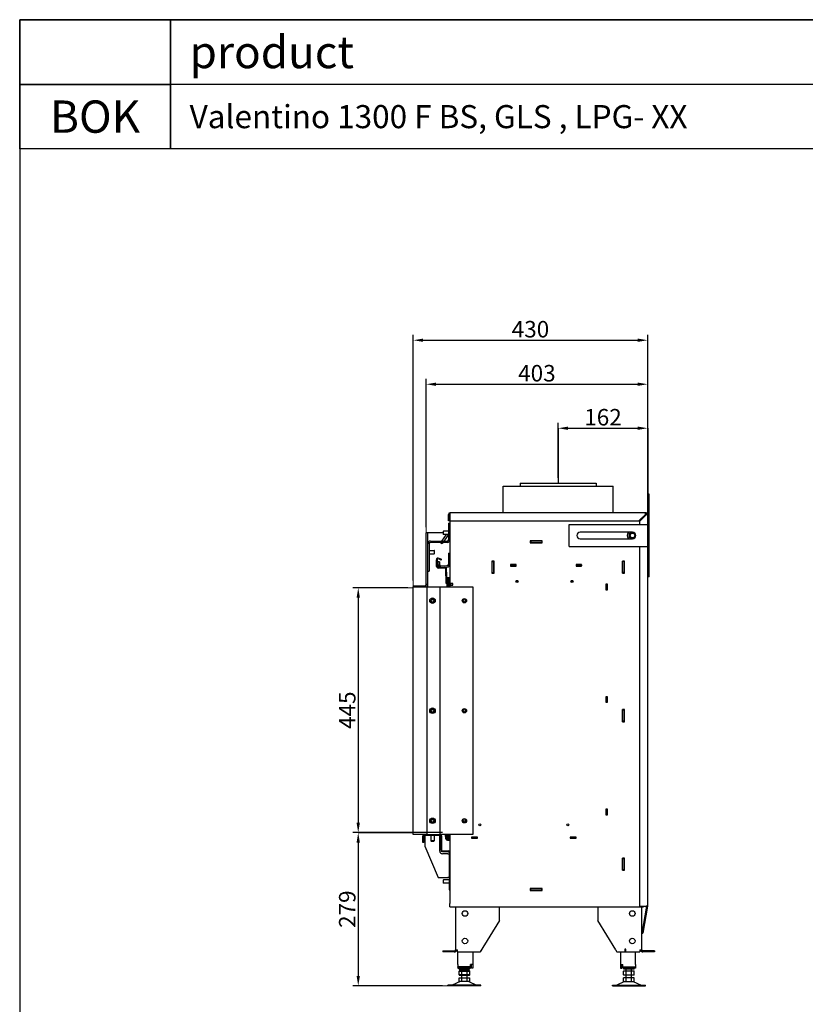
# Model space of a CAD drawing. Units: millimetres. Extents: x 2107 to 2583, y 466 to 802.
# Drawn here: x 2107 to 2250, y 623 to 802 of the extents above; entities that cross this region are included whole.
import ezdxf

# ---------------------------------------------------------------- set-up
doc = ezdxf.new("R2010")
doc.units = ezdxf.units.MM
doc.layers.add('KO', color=7, linetype='Continuous')
doc.layers.add('WY', color=1, linetype='Continuous')
doc.layers.add('Solid', color=7, linetype='Continuous', lineweight=9, transparency=0.7)
doc.styles.get("Standard").update_dxf_attribs({"font": 'arial.ttf'})
doc.dimstyles.new('1-1', dxfattribs={"dimtxt": 15, "dimasz": 18, "dimexe": 10, "dimexo": 10, "dimgap": 5, "dimtad": 1, "dimdec": 1, "dimdsep": 46, "dimtxsty": 'Standard', "dimcen": 0.9, "dimadec": 0, "dimazin": 0, "dimtfac": 1, "dimtdec": 1, "dimtofl": 0, "dimtmove": 0, "dimatfit": 3, "dimfxl": 0, "dimtolj": 1, "dimtzin": 0, "dimarcsym": 0})

# ---------------------------------------------------------------- blocks, each defined once
blk = doc.blocks.new('*D128')
at = {"layer": 'WY', "color": 0, "lineweight": -2, "transparency": 16777216}
for p, q in [((2205.28, 718.99), (2205.28, 728.99)), ((2221.53, 713.34), (2221.53, 728.99)), ((2207.08, 727.99), (2219.73, 727.99))]:
    blk.add_line(p, q, dxfattribs=at)
at = {"layer": 'WY', "color": 0, "transparency": 16777216}
for points in [[(2207.08, 728.29), (2207.08, 727.69), (2205.28, 727.99)], [(2219.73, 728.29), (2219.73, 727.69), (2221.53, 727.99)]]:
    blk.add_solid(points, dxfattribs=at)
at = {"layer": 'WY', "color": 0, "transparency": 16777216, "insert": (2213.41, 729.99), "char_height": 3, "attachment_point": 5}
blk.add_mtext('\\A1;{\\fISOCPEUR|b0|i0|c0|p34;162}', dxfattribs=at)
blk = doc.blocks.new('*D129')
at = {"layer": 'WY', "color": 0, "lineweight": -2, "transparency": 16777216}
for p, q in [((2181.28, 709.99), (2181.28, 736.99)), ((2183.08, 735.99), (2219.73, 735.99)), ((2221.53, 713.33), (2221.53, 736.99))]:
    blk.add_line(p, q, dxfattribs=at)
at = {"layer": 'WY', "color": 0, "transparency": 16777216}
for points in [[(2183.08, 736.29), (2183.08, 735.69), (2181.28, 735.99)], [(2219.73, 736.29), (2219.73, 735.69), (2221.53, 735.99)]]:
    blk.add_solid(points, dxfattribs=at)
at = {"layer": 'WY', "color": 0, "transparency": 16777216, "insert": (2201.4, 737.99), "char_height": 3, "attachment_point": 5}
blk.add_mtext('\\A1;{\\fISOCPEUR|b0|i0|c0|p34;403}', dxfattribs=at)
blk = doc.blocks.new('*D130')
at = {"layer": 'WY', "color": 0, "lineweight": -2, "transparency": 16777216}
for p, q in [((2178.93, 700.29), (2178.93, 744.99)), ((2221.53, 713.34), (2221.53, 744.99)), ((2180.73, 743.99), (2219.73, 743.99))]:
    blk.add_line(p, q, dxfattribs=at)
at = {"layer": 'WY', "color": 0, "transparency": 16777216}
for points in [[(2180.73, 744.29), (2180.73, 743.69), (2178.93, 743.99)], [(2219.73, 744.29), (2219.73, 743.69), (2221.53, 743.99)]]:
    blk.add_solid(points, dxfattribs=at)
at = {"layer": 'WY', "color": 0, "transparency": 16777216, "insert": (2200.23, 745.99), "char_height": 3, "attachment_point": 5}
blk.add_mtext('\\A1;{\\fISOCPEUR|b0|i0|c0|p34;430}', dxfattribs=at)
blk = doc.blocks.new('*D131')
at = {"layer": 'WY', "color": 0, "lineweight": -2, "transparency": 16777216}
for p, q in [((2177.93, 654.49), (2167.93, 654.49)), ((2168.93, 652.69), (2168.93, 628.44)), ((2184.23, 626.64), (2167.93, 626.64))]:
    blk.add_line(p, q, dxfattribs=at)
at = {"layer": 'WY', "color": 0, "transparency": 16777216}
for points in [[(2168.63, 652.69), (2169.23, 652.69), (2168.93, 654.49)], [(2168.63, 628.44), (2169.23, 628.44), (2168.93, 626.64)]]:
    blk.add_solid(points, dxfattribs=at)
at = {"layer": 'WY', "color": 0, "transparency": 16777216, "insert": (2166.93, 640.57), "char_height": 3, "attachment_point": 5, "rotation": 90}
blk.add_mtext('\\A1;{\\fISOCPEUR|b0|i0|c0|p34;279}', dxfattribs=at)
blk = doc.blocks.new('*D132')
at = {"layer": 'WY', "color": 0, "lineweight": -2, "transparency": 16777216}
for p, q in [((2177.93, 698.99), (2167.93, 698.99)), ((2168.93, 697.19), (2168.93, 656.29)), ((2184.23, 654.49), (2167.93, 654.49))]:
    blk.add_line(p, q, dxfattribs=at)
at = {"layer": 'WY', "color": 0, "transparency": 16777216}
for points in [[(2168.63, 697.19), (2169.23, 697.19), (2168.93, 698.99)], [(2168.63, 656.29), (2169.23, 656.29), (2168.93, 654.49)]]:
    blk.add_solid(points, dxfattribs=at)
at = {"layer": 'WY', "color": 0, "transparency": 16777216, "insert": (2166.93, 676.74), "char_height": 3, "attachment_point": 5, "rotation": 90}
blk.add_mtext('\\A1;{\\fISOCPEUR|b0|i0|c0|p34;445}', dxfattribs=at)

msp = doc.modelspace()

# ---------------------------------------------------------------- linework, layer by layer
for p, q in [((2198.38, 717.99), (2212.18, 717.99)), ((2198.38, 717.99), (2198.38, 717.49)), ((2212.18, 717.99), (2212.18, 717.49)), ((2195.28, 717.49), (2205.27, 717.49)), ((2195.28, 712.64), (2195.28, 717.49)), ((2205.28, 717.49), (2215.28, 717.49)), ((2215.28, 712.64), (2215.28, 717.49)), ((2221.58, 700.99), (2221.58, 715.99)), ((2221.78, 715.99), (2221.58, 715.99)), ((2221.78, 700.99), (2221.78, 715.99)), ((2185.33, 711.14), (2185.33, 712.34)), ((2185.48, 712.34), (2185.33, 712.34)), ((2185.48, 712.34), (2185.48, 711.14)), ((2185.63, 712.34), (2185.58, 712.34)), ((2185.58, 712.34), (2185.58, 711.14)), ((2185.63, 712.34), (2185.63, 712.64)), ((2221.23, 712.64), (2185.63, 712.64)), ((2219.92, 711.14), (2221.12, 712.34)), ((2221.28, 712.26), (2221.28, 712.48)), ((2221.53, 710.49), (2221.53, 712.34)), ((2185.48, 711.14), (2185.33, 711.14)), ((2185.33, 710.74), (2185.33, 707.74)), ((2185.33, 710.74), (2185.58, 710.74)), ((2185.58, 712.09), (2185.58, 699.79)), ((2185.58, 711.14), (2219.92, 711.14)), ((2221.23, 712.24), (2220.03, 711.04)), ((2220.03, 711.04), (2220.03, 710.49)), ((2220.68, 711.9), (2220.68, 711.89)), ((2220.88, 711.89), (2220.68, 711.89)), ((2220.88, 712.1), (2220.88, 711.89)), ((2220.98, 712.2), (2220.98, 711.99)), ((2181.58, 708.99), (2181.28, 708.99)), ((2181.28, 699.59), (2181.28, 708.99)), ((2181.58, 699.59), (2181.58, 708.99)), ((2184.38, 708.99), (2181.58, 708.99)), ((2184.38, 709.24), (2184.43, 709.29)), ((2184.38, 709.24), (2184.38, 708.74)), ((2184.38, 708.74), (2184.43, 708.69)), ((2184.43, 708.69), (2184.43, 709.29)), ((2185.33, 709.29), (2184.43, 709.29)), ((2207.28, 710.49), (2221.38, 710.49)), ((2207.28, 706.49), (2207.28, 710.49)), ((2218.78, 709.09), (2209.28, 709.09)), ((2221.38, 710.49), (2221.58, 710.49)), ((2181.83, 706.99), (2181.83, 701.99)), ((2182.08, 707.49), (2185.08, 707.49)), ((2185.08, 707.24), (2182.08, 707.24)), ((2183.91, 707.21), (2183.94, 707.24)), ((2183.91, 707.21), (2184.16, 707.03)), ((2184.11, 707.49), (2184.95, 708.69)), ((2184.3, 707.24), (2184.16, 707.03)), ((2185.33, 708.69), (2184.43, 708.69)), ((2185.32, 708.69), (2184.48, 707.49)), ((2200.18, 707.54), (2200.18, 707.14)), ((2202.38, 707.54), (2200.18, 707.54)), ((2200.18, 707.49), (2200.28, 707.49)), ((2200.18, 707.19), (2200.28, 707.19)), ((2200.18, 707.14), (2202.38, 707.14)), ((2200.28, 707.49), (2200.28, 707.19)), ((2202.28, 707.49), (2200.28, 707.49)), ((2202.28, 707.19), (2200.28, 707.19)), ((2202.28, 707.49), (2202.28, 707.19)), ((2202.28, 707.49), (2202.38, 707.49)), ((2202.28, 707.19), (2202.38, 707.19)), ((2202.38, 707.14), (2202.38, 707.54)), ((2209.28, 707.89), (2218.78, 707.89)), ((2181.83, 705.79), (2182.73, 705.79)), ((2181.83, 705.19), (2182.73, 705.19)), ((2182.73, 705.79), (2182.73, 705.19)), ((2182.78, 705.74), (2182.73, 705.79)), ((2182.78, 705.24), (2182.73, 705.19)), ((2182.78, 705.24), (2182.78, 705.74)), ((2185.33, 705.29), (2185.33, 703.27)), ((2185.33, 705.29), (2185.58, 705.29)), ((2207.28, 706.49), (2221.38, 706.49)), ((2220.03, 706.49), (2220.03, 641.14)), ((2221.38, 706.49), (2221.58, 706.49)), ((2221.53, 641.17), (2221.53, 706.49)), ((2183.17, 702.86), (2183.13, 704.09)), ((2183.28, 704.09), (2183.32, 702.86)), ((2183.69, 703.73), (2183.44, 703.72)), ((2183.46, 703.22), (2183.44, 703.72)), ((2183.98, 704.03), (2183.49, 704.23)), ((2183.55, 704.37), (2184.04, 704.17)), ((2183.69, 703.73), (2183.71, 703.23)), ((2183.98, 704.03), (2184.04, 704.17)), ((2193.23, 703.84), (2193.23, 701.64)), ((2193.63, 703.84), (2193.23, 703.84)), ((2193.28, 703.74), (2193.28, 703.84)), ((2193.28, 701.74), (2193.28, 703.74)), ((2193.28, 703.74), (2193.58, 703.74)), ((2193.58, 703.74), (2193.58, 703.84)), ((2193.58, 701.74), (2193.58, 703.74)), ((2193.63, 701.64), (2193.63, 703.84)), ((2216.93, 703.84), (2216.93, 701.64)), ((2217.33, 703.84), (2216.93, 703.84)), ((2216.98, 703.74), (2216.98, 703.84)), ((2217.28, 703.74), (2216.98, 703.74)), ((2216.98, 701.74), (2216.98, 703.74)), ((2217.28, 703.74), (2217.28, 703.84)), ((2217.28, 703.74), (2217.28, 701.74)), ((2217.33, 701.64), (2217.33, 703.84)), ((2181.58, 701.99), (2181.83, 701.99)), ((2183.48, 702.72), (2184.68, 702.76)), ((2183.48, 702.57), (2184.68, 702.61)), ((2183.97, 702.99), (2185.09, 703.02)), ((2183.98, 702.74), (2185.1, 702.77)), ((2184.93, 699.77), (2184.84, 702.47)), ((2185.08, 699.92), (2184.99, 702.47)), ((2193.23, 701.64), (2193.63, 701.64)), ((2193.28, 701.74), (2193.58, 701.74)), ((2193.28, 701.64), (2193.28, 701.74)), ((2193.58, 701.64), (2193.58, 701.74)), ((2196.63, 703.24), (2196.63, 702.94)), ((2197.63, 703.24), (2196.63, 703.24)), ((2196.63, 703.19), (2196.68, 703.19)), ((2196.63, 702.99), (2196.68, 702.99)), ((2196.63, 702.94), (2197.63, 702.94)), ((2196.68, 703.19), (2197.58, 703.19)), ((2196.68, 703.19), (2196.68, 702.99)), ((2197.58, 702.99), (2196.68, 702.99)), ((2197.58, 703.19), (2197.63, 703.19)), ((2197.58, 703.19), (2197.58, 702.99)), ((2197.58, 702.99), (2197.63, 702.99)), ((2197.63, 702.94), (2197.63, 703.24)), ((2208.53, 703.24), (2208.53, 702.94)), ((2209.53, 703.24), (2208.53, 703.24)), ((2208.53, 703.19), (2208.58, 703.19)), ((2208.53, 702.99), (2208.58, 702.99)), ((2208.53, 702.94), (2209.53, 702.94)), ((2208.58, 703.19), (2209.48, 703.19)), ((2208.58, 703.19), (2208.58, 702.99)), ((2209.48, 702.99), (2208.58, 702.99)), ((2209.48, 703.19), (2209.53, 703.19)), ((2209.48, 703.19), (2209.48, 702.99)), ((2209.48, 702.99), (2209.53, 702.99)), ((2209.53, 702.94), (2209.53, 703.24)), ((2216.93, 701.64), (2217.33, 701.64)), ((2217.28, 701.74), (2216.98, 701.74)), ((2216.98, 701.64), (2216.98, 701.74)), ((2217.28, 701.64), (2217.28, 701.74)), ((2185.08, 699.77), (2184.93, 699.77)), ((2185.13, 700.84), (2185.08, 700.79)), ((2185.08, 700.79), (2185.13, 700.79)), ((2185.08, 699.14), (2185.08, 700.79)), ((2185.13, 700.79), (2185.13, 700.84)), ((2185.13, 700.84), (2185.43, 700.84)), ((2185.43, 700.79), (2185.13, 700.79)), ((2185.13, 700.79), (2185.13, 699.14)), ((2185.48, 700.79), (2185.43, 700.84)), ((2185.43, 700.84), (2185.43, 700.79)), ((2185.43, 700.79), (2185.48, 700.79)), ((2185.43, 699.14), (2185.43, 700.79)), ((2185.53, 700.84), (2185.48, 700.79)), ((2185.48, 700.79), (2185.48, 699.14)), ((2185.48, 700.79), (2185.53, 700.79)), ((2185.53, 700.79), (2185.53, 700.84)), ((2185.53, 700.84), (2185.58, 700.84)), ((2185.58, 700.79), (2185.53, 700.79)), ((2185.53, 700.79), (2185.53, 699.14)), ((2186.13, 699.79), (2185.58, 699.79)), ((2186.13, 699.49), (2186.13, 699.79)), ((2197.96, 700.09), (2197.6, 700.09)), ((2197.94, 700.24), (2197.62, 700.24)), ((2207.96, 700.09), (2207.6, 700.09)), ((2207.94, 700.24), (2207.62, 700.24)), ((2221.78, 700.99), (2221.58, 700.99)), ((2178.93, 699.29), (2178.93, 699.14)), ((2180.98, 699.29), (2178.93, 699.29)), ((2178.93, 654.14), (2178.93, 699.14)), ((2178.93, 699.14), (2181.43, 699.14)), ((2181.58, 699.59), (2181.28, 699.59)), ((2181.43, 699.14), (2183.53, 699.14)), ((2181.43, 654.14), (2181.43, 699.14)), ((2181.58, 699.29), (2181.5, 699.29)), ((2181.58, 699.14), (2181.58, 699.59)), ((2183.53, 699.14), (2183.73, 699.14)), ((2183.73, 699.14), (2183.73, 654.14)), ((2183.73, 699.14), (2184.13, 699.14)), ((2184.13, 699.14), (2189.73, 699.14)), ((2185.58, 699.49), (2185.58, 699.14)), ((2185.58, 699.49), (2185.98, 699.49)), ((2185.98, 699.49), (2186.13, 699.49)), ((2189.73, 699.14), (2189.73, 654.14)), ((2213.93, 699.64), (2213.93, 698.64)), ((2214.23, 699.64), (2213.93, 699.64)), ((2213.93, 698.64), (2214.23, 698.64)), ((2213.98, 699.59), (2213.98, 699.64)), ((2213.98, 698.69), (2213.98, 699.59)), ((2214.18, 699.59), (2213.98, 699.59)), ((2213.98, 698.64), (2213.98, 698.69)), ((2214.18, 698.69), (2213.98, 698.69)), ((2214.18, 699.59), (2214.18, 699.64)), ((2214.18, 698.69), (2214.18, 699.59)), ((2214.18, 698.64), (2214.18, 698.69)), ((2214.23, 698.64), (2214.23, 699.64)), ((2213.93, 679.19), (2213.93, 678.19)), ((2214.23, 679.19), (2213.93, 679.19)), ((2213.98, 679.14), (2213.98, 679.19)), ((2213.98, 678.24), (2213.98, 679.14)), ((2214.18, 679.14), (2213.98, 679.14)), ((2214.18, 679.14), (2214.18, 679.19)), ((2214.18, 678.24), (2214.18, 679.14)), ((2214.23, 678.19), (2214.23, 679.19)), ((2213.93, 678.19), (2214.23, 678.19)), ((2213.98, 678.19), (2213.98, 678.24)), ((2214.18, 678.24), (2213.98, 678.24)), ((2214.18, 678.19), (2214.18, 678.24)), ((2216.93, 676.84), (2216.93, 674.64)), ((2217.33, 676.84), (2216.93, 676.84)), ((2216.98, 676.74), (2216.98, 676.84)), ((2217.28, 676.74), (2216.98, 676.74)), ((2216.98, 674.74), (2216.98, 676.74)), ((2217.28, 676.74), (2217.28, 676.84)), ((2217.28, 676.74), (2217.28, 674.74)), ((2217.33, 674.64), (2217.33, 676.84)), ((2217.28, 674.74), (2216.98, 674.74)), ((2216.98, 674.64), (2216.98, 674.74)), ((2217.28, 674.64), (2217.28, 674.74)), ((2216.93, 674.64), (2217.33, 674.64)), ((2213.93, 658.74), (2213.93, 657.74)), ((2214.23, 658.74), (2213.93, 658.74)), ((2213.98, 658.69), (2213.98, 658.74)), ((2213.98, 657.79), (2213.98, 658.69)), ((2214.18, 658.69), (2213.98, 658.69)), ((2214.18, 658.69), (2214.18, 658.74)), ((2214.18, 657.79), (2214.18, 658.69)), ((2214.23, 657.74), (2214.23, 658.74)), ((2213.93, 657.74), (2214.23, 657.74)), ((2213.98, 657.74), (2213.98, 657.79)), ((2214.18, 657.79), (2213.98, 657.79)), ((2214.18, 657.74), (2214.18, 657.79)), ((2181.43, 654.14), (2178.93, 654.14)), ((2180.68, 652.69), (2180.68, 653.89)), ((2180.83, 652.69), (2180.83, 653.89)), ((2180.98, 654.04), (2183.78, 654.04)), ((2181.03, 653.84), (2181.03, 654.04)), ((2181.03, 653.84), (2181.03, 652.04)), ((2181.43, 654.14), (2183.53, 654.14)), ((2182.13, 654.04), (2182.13, 652.99)), ((2182.73, 654.04), (2182.73, 652.99)), ((2183.53, 654.14), (2183.73, 654.14)), ((2184.13, 654.14), (2183.73, 654.14)), ((2183.73, 654.04), (2183.73, 653.84)), ((2183.73, 651.14), (2183.73, 653.84)), ((2183.93, 651.34), (2183.93, 653.89)), ((2184.08, 653.89), (2184.08, 651.34)), ((2189.73, 654.14), (2184.13, 654.14)), ((2184.91, 654.1), (2184.76, 654.08)), ((2184.85, 653.36), (2184.76, 654.08)), ((2184.91, 654.1), (2184.99, 653.37)), ((2185.08, 653.39), (2185.08, 654.14)), ((2185.13, 653.39), (2185.08, 653.39)), ((2185.08, 653.39), (2185.13, 653.34)), ((2185.13, 654.14), (2185.13, 653.39)), ((2185.13, 653.34), (2185.13, 653.39)), ((2185.13, 653.39), (2185.43, 653.39)), ((2185.43, 653.34), (2185.13, 653.34)), ((2185.14, 653.24), (2185.58, 653.24)), ((2185.43, 653.39), (2185.43, 654.14)), ((2185.48, 653.39), (2185.43, 653.39)), ((2185.43, 653.34), (2185.48, 653.39)), ((2185.43, 653.39), (2185.43, 653.34)), ((2185.48, 654.14), (2185.48, 653.39)), ((2185.48, 653.39), (2185.53, 653.34)), ((2185.53, 653.39), (2185.48, 653.39)), ((2185.53, 654.14), (2185.53, 653.39)), ((2185.53, 653.34), (2185.53, 653.39)), ((2185.53, 653.39), (2185.58, 653.39)), ((2185.58, 653.34), (2185.53, 653.34)), ((2185.58, 654.14), (2185.58, 641.59)), ((2189.53, 653.69), (2189.53, 653.49)), ((2190.63, 653.69), (2189.53, 653.69)), ((2189.63, 653.67), (2189.53, 653.67)), ((2189.53, 653.52), (2189.63, 653.52)), ((2189.53, 653.49), (2190.63, 653.49)), ((2189.63, 653.52), (2189.63, 653.67)), ((2189.63, 653.67), (2190.53, 653.67)), ((2189.63, 653.52), (2190.53, 653.52)), ((2190.63, 653.67), (2190.53, 653.67)), ((2190.53, 653.52), (2190.53, 653.67)), ((2190.53, 653.52), (2190.63, 653.52)), ((2190.63, 653.49), (2190.63, 653.69)), ((2207.43, 653.69), (2207.43, 653.49)), ((2208.53, 653.69), (2207.43, 653.69)), ((2207.53, 653.67), (2207.43, 653.67)), ((2207.43, 653.52), (2207.53, 653.52)), ((2207.43, 653.49), (2208.53, 653.49)), ((2207.53, 653.52), (2207.53, 653.67)), ((2207.53, 653.67), (2208.43, 653.67)), ((2207.53, 653.52), (2208.43, 653.52)), ((2208.53, 653.67), (2208.43, 653.67)), ((2208.43, 653.52), (2208.43, 653.67)), ((2208.43, 653.52), (2208.53, 653.52)), ((2208.53, 653.49), (2208.53, 653.69)), ((2180.83, 652.69), (2180.68, 652.69)), ((2181.03, 652.04), (2183.43, 646.34)), ((2182.73, 652.99), (2182.13, 652.99)), ((2182.18, 652.94), (2182.13, 652.99)), ((2182.18, 652.94), (2182.68, 652.94)), ((2182.68, 652.94), (2182.73, 652.99)), ((2185.14, 653.09), (2185.58, 653.09)), ((2184.23, 651.19), (2185.28, 651.19)), ((2184.23, 651.04), (2185.28, 651.04)), ((2185.23, 650.64), (2184.23, 650.64)), ((2185.23, 650.64), (2185.43, 650.64)), ((2185.43, 650.89), (2185.43, 644.09)), ((2216.93, 649.84), (2216.93, 647.64)), ((2217.33, 649.84), (2216.93, 649.84)), ((2216.98, 649.74), (2216.98, 649.84)), ((2216.98, 647.74), (2216.98, 649.74)), ((2217.28, 649.74), (2216.98, 649.74)), ((2217.28, 649.74), (2217.28, 649.84)), ((2217.28, 649.74), (2217.28, 647.74)), ((2217.33, 647.64), (2217.33, 649.84)), ((2183.43, 646.34), (2185.23, 646.34)), ((2185.43, 646.34), (2185.23, 646.34)), ((2216.93, 647.64), (2217.33, 647.64)), ((2217.28, 647.74), (2216.98, 647.74)), ((2216.98, 647.64), (2216.98, 647.74)), ((2217.28, 647.64), (2217.28, 647.74)), ((2184.38, 645.84), (2184.43, 645.89)), ((2184.38, 645.84), (2184.38, 645.34)), ((2184.38, 645.34), (2184.43, 645.29)), ((2184.43, 645.29), (2184.43, 645.89)), ((2185.43, 645.89), (2184.43, 645.89)), ((2185.43, 645.29), (2184.43, 645.29)), ((2200.18, 644.34), (2200.18, 643.94)), ((2202.38, 644.34), (2200.18, 644.34)), ((2200.18, 644.29), (2200.28, 644.29)), ((2200.28, 644.29), (2202.28, 644.29)), ((2200.28, 643.99), (2200.28, 644.29)), ((2202.28, 643.99), (2202.28, 644.29)), ((2202.28, 644.29), (2202.38, 644.29)), ((2202.38, 643.94), (2202.38, 644.34)), ((2185.43, 644.09), (2185.58, 644.09)), ((2200.28, 643.99), (2200.18, 643.99)), ((2200.18, 643.94), (2202.38, 643.94)), ((2200.28, 643.99), (2202.28, 643.99)), ((2202.38, 643.99), (2202.28, 643.99)), ((2185.58, 640.99), (2185.58, 641.59)), ((2185.58, 640.99), (2220.68, 640.99)), ((2186.58, 640.99), (2186.58, 633.19)), ((2194.58, 638.49), (2194.58, 640.99)), ((2212.48, 640.99), (2212.48, 638.49)), ((2220.03, 641.14), (2221.23, 641.14)), ((2220.48, 633.19), (2220.48, 640.99)), ((2220.51, 636.24), (2221.38, 641.14)), ((2221.52, 641.12), (2220.66, 636.22)), ((2220.68, 640.99), (2220.68, 641.14)), ((2220.68, 640.99), (2220.77, 640.99)), ((2220.77, 640.99), (2220.77, 641.14)), ((2221.23, 641.17), (2221.23, 641.14)), ((2221.23, 641.17), (2221.53, 641.17)), ((2194.58, 638.49), (2191.08, 632.79)), ((2215.73, 633.19), (2212.48, 638.49)), ((2220.51, 636.24), (2220.66, 636.22)), ((2184.28, 632.99), (2186.38, 632.99)), ((2184.28, 632.99), (2184.28, 632.79)), ((2186.38, 632.79), (2184.28, 632.79)), ((2186.58, 633.19), (2186.98, 633.19)), ((2186.98, 632.79), (2186.98, 633.19)), ((2186.98, 632.79), (2191.08, 632.79)), ((2186.98, 632.79), (2187.03, 632.79)), ((2187.03, 630.49), (2187.03, 632.79)), ((2189.73, 632.79), (2189.73, 630.49)), ((2215.98, 632.79), (2217.38, 632.79)), ((2216.62, 632.79), (2216.62, 630.49)), ((2217.38, 633.29), (2217.38, 633.19)), ((2217.58, 633.29), (2217.38, 633.29)), ((2217.38, 633.19), (2217.38, 632.79)), ((2217.38, 632.79), (2217.58, 632.79)), ((2217.58, 632.79), (2217.58, 633.29)), ((2217.58, 632.79), (2220.08, 632.79)), ((2219.32, 630.49), (2219.32, 632.79)), ((2220.08, 633.19), (2220.08, 632.79)), ((2220.08, 633.19), (2220.48, 633.19)), ((2222.78, 632.99), (2220.68, 632.99)), ((2222.78, 632.79), (2220.68, 632.79)), ((2222.78, 632.99), (2222.78, 632.79)), ((2187.03, 630.49), (2187.03, 630.09)), ((2187.03, 630.04), (2187.03, 630.09)), ((2189.33, 630.09), (2187.03, 630.09)), ((2187.03, 630.04), (2189.33, 630.04)), ((2187.03, 630.04), (2187.03, 629.84)), ((2187.58, 630.04), (2187.58, 630.09)), ((2188.87, 630.04), (2188.87, 630.09)), ((2189.33, 630.09), (2189.33, 630.49)), ((2189.73, 630.49), (2189.33, 630.49)), ((2189.33, 630.24), (2189.53, 630.24)), ((2189.33, 630.04), (2189.33, 630.09)), ((2189.33, 630.04), (2189.33, 629.84)), ((2189.53, 629.84), (2189.53, 630.49)), ((2189.73, 630.49), (2189.73, 629.84)), ((2216.62, 630.49), (2216.62, 629.84)), ((2216.62, 630.49), (2217.02, 630.49)), ((2216.82, 629.84), (2216.82, 630.49)), ((2217.02, 630.24), (2216.82, 630.24)), ((2217.02, 630.09), (2217.02, 630.49)), ((2217.02, 630.04), (2217.02, 630.09)), ((2217.02, 630.09), (2219.32, 630.09)), ((2217.02, 630.04), (2217.02, 629.84)), ((2219.32, 630.04), (2217.02, 630.04)), ((2217.47, 630.04), (2217.47, 630.09)), ((2218.76, 630.04), (2218.76, 630.09)), ((2219.32, 630.49), (2219.32, 630.09)), ((2219.32, 630.04), (2219.32, 630.09)), ((2219.32, 630.04), (2219.32, 629.84)), ((2187.03, 629.84), (2189.33, 629.84)), ((2187.3, 629.38), (2187.25, 629.33)), ((2187.25, 629.33), (2187.74, 629.33)), ((2187.25, 628.63), (2187.25, 629.33)), ((2187.25, 628.63), (2187.3, 628.58)), ((2187.74, 628.63), (2187.25, 628.63)), ((2187.28, 629.64), (2187.28, 629.84)), ((2187.28, 629.64), (2189.18, 629.64)), ((2187.77, 629.38), (2187.3, 629.38)), ((2187.3, 628.58), (2187.77, 628.58)), ((2187.73, 629.38), (2187.73, 629.64)), ((2187.73, 628.08), (2187.73, 628.58)), ((2187.77, 629.38), (2187.74, 629.33)), ((2187.74, 629.33), (2188.72, 629.33)), ((2187.74, 628.63), (2187.74, 629.33)), ((2188.72, 628.63), (2187.74, 628.63)), ((2187.74, 628.63), (2187.77, 628.58)), ((2188.69, 629.38), (2187.77, 629.38)), ((2187.77, 628.58), (2188.69, 628.58)), ((2189.15, 629.38), (2188.69, 629.38)), ((2188.69, 629.38), (2188.72, 629.33)), ((2188.72, 628.63), (2188.69, 628.58)), ((2188.69, 628.58), (2189.15, 628.58)), ((2188.72, 629.33), (2189.21, 629.33)), ((2188.72, 628.63), (2188.72, 629.33)), ((2189.21, 628.63), (2188.72, 628.63)), ((2188.73, 629.38), (2188.73, 629.64)), ((2188.73, 628.08), (2188.73, 628.58)), ((2189.15, 629.38), (2189.21, 629.33)), ((2189.15, 628.58), (2189.21, 628.63)), ((2189.18, 629.64), (2189.18, 629.84)), ((2189.21, 628.63), (2189.21, 629.33)), ((2189.73, 629.84), (2189.53, 629.84)), ((2216.62, 629.84), (2216.82, 629.84)), ((2219.32, 629.84), (2217.02, 629.84)), ((2217.19, 629.38), (2217.13, 629.33)), ((2217.63, 629.33), (2217.13, 629.33)), ((2217.13, 628.63), (2217.13, 629.33)), ((2217.19, 628.58), (2217.13, 628.63)), ((2217.13, 628.63), (2217.63, 628.63)), ((2217.17, 629.64), (2217.17, 629.84)), ((2219.07, 629.64), (2217.17, 629.64)), ((2217.19, 629.38), (2217.65, 629.38)), ((2217.65, 628.58), (2217.19, 628.58)), ((2217.62, 629.38), (2217.62, 629.64)), ((2217.62, 628.08), (2217.62, 628.58)), ((2217.65, 629.38), (2217.63, 629.33)), ((2218.61, 629.33), (2217.63, 629.33)), ((2217.63, 628.63), (2217.63, 629.33)), ((2217.63, 628.63), (2217.65, 628.58)), ((2217.63, 628.63), (2218.61, 628.63)), ((2217.65, 629.38), (2218.58, 629.38)), ((2218.58, 628.58), (2217.65, 628.58)), ((2218.58, 629.38), (2219.04, 629.38)), ((2218.58, 629.38), (2218.61, 629.33)), ((2218.61, 628.63), (2218.58, 628.58)), ((2219.04, 628.58), (2218.58, 628.58)), ((2219.1, 629.33), (2218.61, 629.33)), ((2218.61, 628.63), (2218.61, 629.33)), ((2218.61, 628.63), (2219.1, 628.63)), ((2218.62, 629.38), (2218.62, 629.64)), ((2218.62, 628.08), (2218.62, 628.58)), ((2219.04, 629.38), (2219.1, 629.33)), ((2219.1, 628.63), (2219.04, 628.58)), ((2219.07, 629.64), (2219.07, 629.84)), ((2219.1, 628.63), (2219.1, 629.33)), ((2191.23, 626.79), (2185.23, 626.79)), ((2185.23, 626.64), (2185.23, 626.79)), ((2191.23, 626.64), (2185.23, 626.64)), ((2187.43, 627.44), (2186.03, 626.79)), ((2187.25, 628.08), (2187.74, 628.08)), ((2187.25, 627.44), (2187.25, 628.08)), ((2187.74, 627.44), (2187.25, 627.44)), ((2187.74, 628.08), (2188.72, 628.08)), ((2187.74, 627.44), (2187.74, 628.08)), ((2188.72, 627.44), (2187.74, 627.44)), ((2188.72, 627.44), (2188.72, 628.08)), ((2188.72, 628.08), (2189.21, 628.08)), ((2189.21, 627.44), (2188.72, 627.44)), ((2189.03, 627.44), (2190.43, 626.79)), ((2189.21, 627.44), (2189.21, 628.08)), ((2191.23, 626.64), (2191.23, 626.79)), ((2215.12, 626.79), (2221.12, 626.79)), ((2215.12, 626.64), (2215.12, 626.79)), ((2215.12, 626.64), (2221.12, 626.64)), ((2217.32, 627.44), (2215.92, 626.79)), ((2217.13, 627.44), (2217.13, 628.08)), ((2217.63, 628.08), (2217.13, 628.08)), ((2217.13, 627.44), (2217.63, 627.44)), ((2217.63, 627.44), (2217.63, 628.08)), ((2218.61, 628.08), (2217.63, 628.08)), ((2217.63, 627.44), (2218.61, 627.44)), ((2218.61, 627.44), (2218.61, 628.08)), ((2219.1, 628.08), (2218.61, 628.08)), ((2218.61, 627.44), (2219.1, 627.44)), ((2218.92, 627.44), (2220.32, 626.79)), ((2219.1, 627.44), (2219.1, 628.08)), ((2221.12, 626.64), (2221.12, 626.79))]:
    msp.add_line(p, q)
msp.add_lwpolyline([(2107.41, 466.24), (2582.61, 466.24), (2582.61, 802.24), (2107.41, 802.24)], close=True)
for centre, radius in [((2218.78, 708.49), 0.55), ((2218.78, 708.49), 0.419), ((2197.78, 700.14), 0.19), ((2207.78, 700.14), 0.19), ((2182.43, 696.64), 0.5), ((2182.43, 696.64), 0.35), ((2182.43, 696.64), 0.3), ((2182.43, 696.64), 0.25), ((2188.23, 696.64), 0.4), ((2188.23, 696.64), 0.2), ((2182.43, 676.64), 0.5), ((2182.43, 676.64), 0.35), ((2182.43, 676.64), 0.3), ((2182.43, 676.64), 0.25), ((2188.23, 676.64), 0.4), ((2188.23, 676.64), 0.2), ((2182.43, 656.64), 0.5), ((2182.43, 656.64), 0.35), ((2182.43, 656.64), 0.3), ((2182.43, 656.64), 0.25), ((2188.23, 656.64), 0.4), ((2188.23, 656.64), 0.2), ((2191.03, 655.89), 0.19), ((2207.03, 655.89), 0.19), ((2188.33, 639.79), 0.5), ((2218.73, 639.79), 0.5), ((2188.33, 634.79), 0.5), ((2218.73, 634.79), 0.5)]:
    msp.add_circle(centre, radius)
for centre, radius, start, end in [((2185.63, 712.34), 0.3, 90, 180), ((2185.63, 712.34), 0.15, 90, 180), ((2221.23, 712.34), 0.3, 0, 90), ((2221.23, 712.34), 0.15, 0, 90), ((2185.98, 712.09), 0.4, 170.009, 180), ((2209.28, 708.49), 0.6, 90, 270), ((2218.78, 708.49), 0.95, 140.8333, 219.1667), ((2218.78, 708.49), 0.65, 112.6199, 247.3801), ((2218.78, 708.49), 0.6, 270, 90), ((2182.08, 706.99), 0.5, 90, 180), ((2182.08, 706.99), 0.25, 90, 180), ((2185.08, 707.74), 0.5, 270, 0), ((2185.08, 707.74), 0.25, 270, 0), ((2183.43, 704.1), 0.3, 67, 182), ((2183.43, 704.1), 0.15, 67, 182), ((2183.47, 702.87), 0.3, 182, 272), ((2183.47, 702.87), 0.15, 182, 272), ((2183.96, 703.24), 0.5, 182, 272), ((2183.96, 703.24), 0.25, 182, 272), ((2184.69, 702.46), 0.3, 2, 92), ((2184.69, 702.46), 0.15, 2, 92), ((2185.08, 703.27), 0.25, 272, 0), ((2185.08, 703.27), 0.5, 272, 0), ((2185.98, 699.89), 0.4, 194.4775, 270), ((2180.98, 699.59), 0.3, 270, 0), ((2180.98, 699.59), 0.6, 311.4096, 0), ((2180.98, 653.89), 0.3, 123.5573, 180), ((2180.98, 653.89), 0.15, 90, 180), ((2183.78, 653.89), 0.15, 0, 90), ((2183.78, 653.89), 0.3, 0, 56.4427), ((2185.14, 653.39), 0.3, 187, 270), ((2185.14, 653.39), 0.15, 187, 270), ((2184.23, 651.14), 0.5, 180, 270), ((2184.23, 651.34), 0.3, 180, 270), ((2184.23, 651.34), 0.15, 180, 270), ((2185.28, 650.89), 0.3, 0, 90), ((2185.28, 650.89), 0.15, 0, 90), ((2221.23, 641.17), 0.15, 350, 0), ((2221.23, 641.17), 0.3, 350, 0), ((2186.38, 633.19), 0.4, 270, 0), ((2186.38, 633.19), 0.2, 270, 0), ((2220.68, 633.19), 0.4, 180, 270), ((2220.68, 633.19), 0.2, 180, 270)]:
    msp.add_arc(centre, radius, start, end)
for points, knots in [([(2221.12, 712.34), (2221.15, 712.45), (2221.17, 712.55), (2221.19, 712.6), (2221.21, 712.63), (2221.22, 712.64), (2221.23, 712.64)], [0, 0, 0, 0, 1.063949, 1.063949, 1.063949, 1.570796, 1.570796, 1.570796, 1.570796]), ([(2221.23, 712.49), (2221.2, 712.49), (2221.17, 712.45), (2221.14, 712.39), (2221.14, 712.37), (2221.13, 712.36), (2221.12, 712.34)], [0, 0, 0, 0, 1.265256, 1.265256, 1.265256, 1.570796, 1.570796, 1.570796, 1.570796]), ([(2221.38, 712.34), (2221.38, 712.31), (2221.33, 712.28), (2221.27, 712.26), (2221.26, 712.25), (2221.24, 712.24), (2221.23, 712.24)], [0, 0, 0, 0, 1.265256, 1.265256, 1.265256, 1.570796, 1.570796, 1.570796, 1.570796]), ([(2221.53, 712.34), (2221.53, 712.32), (2221.47, 712.29), (2221.37, 712.27), (2221.33, 712.26), (2221.28, 712.25), (2221.23, 712.24)], [0, 0, 0, 0, 1.063949, 1.063949, 1.063949, 1.570796, 1.570796, 1.570796, 1.570796]), ([(2191.32, 633.19), (2191.27, 633.06), (2191.22, 632.93), (2191.17, 632.86), (2191.14, 632.81), (2191.11, 632.79), (2191.08, 632.79)], [0, 0, 0, 0, 0.990116, 0.990116, 0.990116, 1.570796, 1.570796, 1.570796, 1.570796]), ([(2215.73, 633.19), (2215.78, 633.06), (2215.84, 632.93), (2215.89, 632.86), (2215.92, 632.81), (2215.95, 632.79), (2215.98, 632.79)], [0, 0, 0, 0, 0.990116, 0.990116, 0.990116, 1.570796, 1.570796, 1.570796, 1.570796])]:
    msp.add_open_spline(points, degree=3, knots=knots)
for points in [[(2221.23, 712.49), (2221.23, 712.54), (2221.23, 712.59), (2221.23, 712.64)], [(2221.53, 712.34), (2221.48, 712.34), (2221.43, 712.34), (2221.38, 712.34)]]:
    msp.add_open_spline(points, degree=3)
at = {"layer": 'KO'}
for points in [[(2107.41, 802.24), (2134.8, 802.24), (2134.8, 790.5), (2107.41, 790.5)], [(2134.8, 802.24), (2285.17, 802.25), (2285.17, 790.51), (2134.8, 790.5)], [(2107.41, 790.5), (2134.8, 790.5), (2134.8, 778.76), (2107.41, 778.76)], [(2134.8, 790.5), (2285.17, 790.51), (2285.17, 778.77), (2134.8, 778.76)]]:
    msp.add_lwpolyline(points, close=True, dxfattribs=at)
at = {"layer": 'Solid'}
for p, q in [((2178.93, 743.99), (2178.93, 699.29)), ((2181.28, 735.99), (2181.28, 708.99)), ((2178.93, 698.99), (2168.93, 698.99)), ((2168.93, 626.64), (2185.23, 626.64))]:
    msp.add_line(p, q, dxfattribs=at)
at = {"layer": 'WY'}
for p, q in [((2221.53, 727.99), (2221.53, 743.99)), ((2205.28, 727.99), (2205.28, 717.99)), ((2221.53, 727.99), (2221.53, 712.34)), ((2168.93, 654.49), (2178.93, 654.49))]:
    msp.add_line(p, q, dxfattribs=at)

# ---------------------------------------------------------------- texts
at = {"layer": 'KO', "color": 0}
for s, width, insert, char_height, attachment_point in [('{\\C256;product}', 123.543, (2138.29, 796.37), 5.8709, 4), ('BOK', 9.4766, (2121.11, 784.63), 5.871, 5), ('{\\C256;Valentino 1300 F BS, GLS , LPG- XX}', 238.6828, (2138.29, 784.63), 4.2, 4)]:
    msp.add_mtext_dynamic_manual_height_columns(s, width=width, gutter_width=2, heights=[0], dxfattribs=dict(at, insert=insert, char_height=char_height, attachment_point=attachment_point))

# ---------------------------------------------------------------- dimensions: what is measured, and where the dimension line sits
at = {"layer": 'WY'}
for base, p1, p2, angle, text, picture, middle in [((2221.53, 743.99), (2178.93, 699.29), (2221.53, 712.34), 0, '{\\fISOCPEUR|b0|i0|c0|p34;430}', '*D130', (2200.23, 743.99)), ((2221.53, 735.99), (2181.28, 708.99), (2221.53, 712.33), 0, '{\\fISOCPEUR|b0|i0|c0|p34;403}', '*D129', (2201.4, 735.99)), ((2221.53, 727.99), (2205.28, 717.99), (2221.53, 712.34), 0, '{\\fISOCPEUR|b0|i0|c0|p34;162}', '*D128', (2213.41, 727.99)), ((2168.93, 654.49), (2178.93, 698.99), (2185.23, 654.49), 90, '{\\fISOCPEUR|b0|i0|c0|p34;445}', '*D132', (2168.93, 676.74)), ((2168.93, 626.64), (2178.93, 654.49), (2185.23, 626.64), 90, '{\\fISOCPEUR|b0|i0|c0|p34;279}', '*D131', (2168.93, 640.57))]:
    dim = msp.add_linear_dim(base=base, p1=p1, p2=p2, angle=angle, text=text, dimstyle='1-1', override={"dimscale": 0.1, "dimtxt": 30, "dimdec": 0, "dimlfac": 10}, dxfattribs=at)
    dim.commit()
    dim.dimension.update_dxf_attribs({"geometry": picture, "text_midpoint": middle, "dimtype": 160})

doc.saveas('drawing.dxf')
